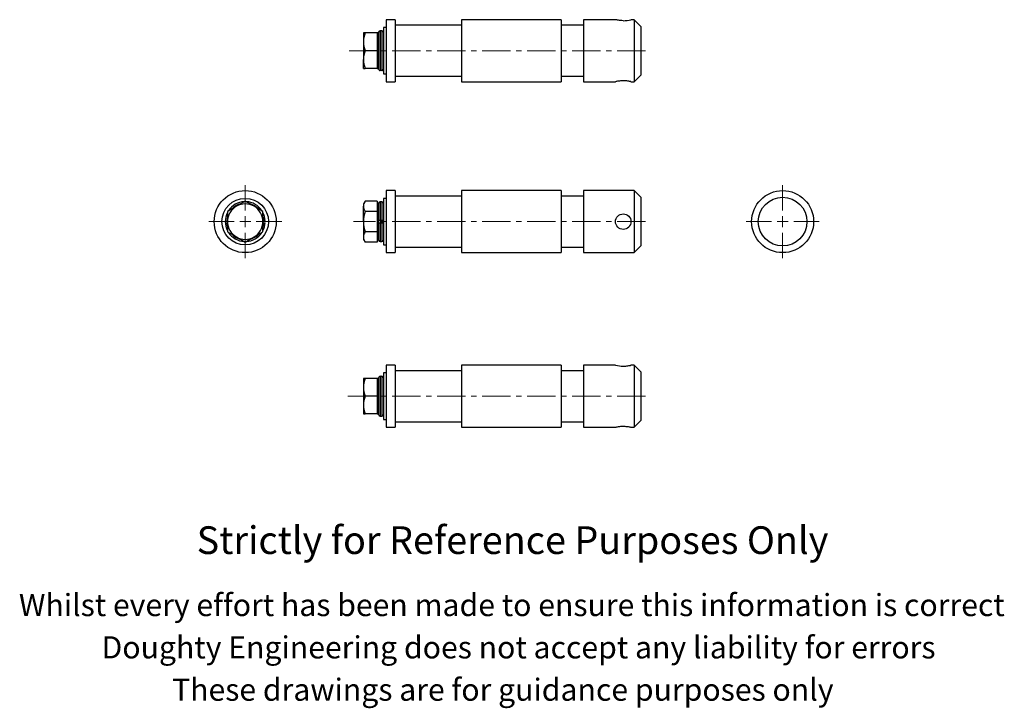
# Model space of a CAD drawing. Units: millimetres. Extents: x -21 to 423, y -52 to 259.
import ezdxf

# ---------------------------------------------------------------- set-up
doc = ezdxf.new("R2010")
doc.units = ezdxf.units.MM
doc.linetypes.add('CENTERX2', pattern=[20.32, 12.7, -2.54, 2.54, -2.54])
doc.styles.get("Standard").update_dxf_attribs({"font": 'arial.ttf'})

# ---------------------------------------------------------------- blocks, each defined once
blk = doc.blocks.new('SW_CENTERMARKSYMBOL_0')
at = {"color": 0, "linetype": 'Continuous', "lineweight": 0}
for p, q in [((0, 5), (0, 16.5)), ((-5, 0), (-16.5, 0)), ((0, 0), (-2.5, 0)), ((0, 0), (0, 2.5)), ((0, 0), (0, -2.5)), ((0, 0), (2.5, 0)), ((5, 0), (16.5, 0)), ((0, -5), (0, -16.5))]:
    blk.add_line(p, q, dxfattribs=at)
blk = doc.blocks.new('SW_CENTERMARKSYMBOL_1')
at = {"color": 0, "linetype": 'Continuous', "lineweight": 0}
for p, q in [((0, 5), (0, 16.5)), ((-5, 0), (-16.5, 0)), ((0, 0), (-2.5, 0)), ((0, 0), (0, 2.5)), ((0, 0), (0, -2.5)), ((0, 0), (2.5, 0)), ((5, 0), (16.5, 0)), ((0, -5), (0, -16.5))]:
    blk.add_line(p, q, dxfattribs=at)

msp = doc.modelspace()

# ---------------------------------------------------------------- linework, layer by layer
at = {"color": 7, "linetype": 'Continuous', "lineweight": 25}
for p, q in [((148.08, 258.68), (144.08, 258.68)), ((144.08, 258.68), (144.08, 230.68)), ((148.08, 258.68), (148.08, 230.68)), ((223.08, 258.68), (178.08, 258.68)), ((178.08, 258.68), (178.08, 230.68)), ((223.08, 258.68), (223.08, 230.68)), ((247.59, 258.68), (233.08, 258.68)), ((233.08, 258.68), (233.08, 230.68)), ((256.08, 258.68), (254.57, 258.68)), ((259.08, 255.68), (256.08, 258.68)), ((256.08, 258.68), (256.08, 230.68)), ((142.13, 253.68), (141.33, 253.68)), ((144.08, 255.18), (142.83, 255.18)), ((142.83, 255.18), (142.83, 234.18)), ((178.08, 256.18), (148.08, 256.18)), ((233.08, 256.18), (223.08, 256.18)), ((259.08, 255.68), (259.08, 233.68)), ((134.49, 252.68), (133.78, 252.68)), ((133.78, 252.68), (133.78, 248.68)), ((140.03, 252.68), (134.49, 252.68)), ((140.63, 252.68), (140.03, 252.68)), ((140.03, 252.68), (140.03, 248.68)), ((140.63, 252.98), (140.63, 236.4)), ((133.78, 248.68), (133.78, 240.68)), ((140.03, 244.68), (134.49, 244.68)), ((140.03, 248.68), (140.03, 244.68)), ((140.03, 244.68), (140.03, 240.68)), ((133.78, 236.68), (133.78, 240.68)), ((140.03, 240.68), (140.03, 236.68)), ((133.78, 236.68), (134.49, 236.68)), ((140.03, 236.68), (134.49, 236.68)), ((140.03, 236.68), (140.63, 236.68)), ((142.13, 235.7), (141.33, 235.7)), ((142.83, 234.18), (144.08, 234.18)), ((148.08, 233.18), (178.08, 233.18)), ((223.08, 233.18), (233.08, 233.18)), ((256.08, 230.68), (259.08, 233.68)), ((144.08, 230.68), (148.08, 230.68)), ((178.08, 230.68), (223.08, 230.68)), ((233.08, 230.68), (247.58, 230.68)), ((254.56, 230.68), (256.08, 230.68)), ((144.08, 178.04), (142.83, 178.04)), ((142.83, 178.04), (142.83, 167.54)), ((148.08, 181.54), (144.08, 181.54)), ((144.08, 181.54), (144.08, 153.54)), ((148.08, 181.54), (148.08, 153.54)), ((178.08, 179.04), (148.08, 179.04)), ((223.08, 181.54), (178.08, 181.54)), ((178.08, 181.54), (178.08, 153.54)), ((223.08, 181.54), (223.08, 153.54)), ((233.08, 179.04), (223.08, 179.04)), ((256.08, 181.54), (233.08, 181.54)), ((233.08, 181.54), (233.08, 153.54)), ((259.08, 178.54), (256.08, 181.54)), ((256.08, 181.54), (256.08, 153.54)), ((259.08, 178.54), (259.08, 156.54)), ((76.38, 174.47), (72.38, 172.16)), ((80.38, 176.77), (76.38, 174.47)), ((84.38, 174.47), (80.38, 176.77)), ((88.38, 172.16), (84.38, 174.47)), ((134.49, 176.77), (133.78, 175.54)), ((133.78, 175.54), (133.78, 174.47)), ((133.78, 167.54), (133.78, 174.47)), ((140.03, 176.77), (134.49, 176.77)), ((140.03, 176.77), (140.03, 174.47)), ((140.63, 175.54), (140.03, 175.54)), ((140.03, 174.47), (140.03, 172.16)), ((140.63, 175.84), (140.63, 168.09)), ((142.13, 176.54), (141.33, 176.54)), ((72.38, 172.16), (72.38, 167.54)), ((88.38, 167.54), (88.38, 172.16)), ((140.03, 172.16), (134.49, 172.16)), ((140.03, 172.16), (140.03, 167.54)), ((72.38, 167.54), (72.38, 162.92)), ((88.38, 168.09), (88.66, 168.09)), ((88.38, 162.92), (88.38, 167.54)), ((88.66, 166.99), (88.38, 166.99)), ((89.36, 168.09), (88.66, 168.09)), ((88.66, 166.99), (89.36, 166.99)), ((133.78, 167.54), (133.78, 160.61)), ((140.03, 167.54), (140.03, 162.92)), ((141.33, 168.09), (140.63, 168.09)), ((140.63, 168.09), (140.63, 166.99)), ((140.63, 166.99), (140.63, 159.24)), ((140.63, 166.99), (141.33, 166.99)), ((142.13, 168.09), (141.33, 168.09)), ((141.33, 166.99), (142.13, 166.99)), ((141.55, 166.99), (141.55, 168.09)), ((142.83, 168.09), (142.13, 168.09)), ((142.13, 166.98), (142.13, 168.09)), ((142.13, 166.99), (142.83, 166.99)), ((142.71, 166.98), (142.71, 168.09)), ((142.83, 167.54), (142.83, 157.04)), ((72.38, 162.92), (76.38, 160.61)), ((76.38, 160.61), (80.38, 158.3)), ((80.38, 158.3), (84.38, 160.61)), ((84.38, 160.61), (88.38, 162.92)), ((133.78, 160.61), (133.78, 159.54)), ((140.03, 162.92), (134.49, 162.92)), ((140.03, 162.92), (140.03, 160.61)), ((140.03, 160.61), (140.03, 158.3)), ((133.78, 159.54), (134.49, 158.3)), ((140.03, 158.3), (134.49, 158.3)), ((140.03, 159.54), (140.63, 159.54)), ((141.33, 158.54), (142.13, 158.54)), ((142.83, 157.04), (144.08, 157.04)), ((148.08, 156.04), (178.08, 156.04)), ((223.08, 156.04), (233.08, 156.04)), ((256.08, 153.54), (259.08, 156.54)), ((144.08, 153.54), (148.08, 153.54)), ((178.08, 153.54), (223.08, 153.54)), ((233.08, 153.54), (256.08, 153.54)), ((148.08, 102.74), (144.08, 102.74)), ((144.08, 102.74), (144.08, 74.74)), ((148.08, 102.74), (148.08, 74.74)), ((223.08, 102.74), (178.08, 102.74)), ((178.08, 102.74), (178.08, 74.74)), ((223.08, 102.74), (223.08, 74.74)), ((247.58, 102.74), (233.08, 102.74)), ((233.08, 102.74), (233.08, 74.74)), ((256.08, 102.74), (254.56, 102.74)), ((259.08, 99.74), (256.08, 102.74)), ((256.08, 102.74), (256.08, 74.74)), ((144.08, 99.24), (142.83, 99.24)), ((142.83, 99.24), (142.83, 78.24)), ((178.08, 100.24), (148.08, 100.24)), ((233.08, 100.24), (223.08, 100.24)), ((259.08, 99.74), (259.08, 77.74)), ((134.49, 96.74), (133.78, 96.74)), ((133.78, 96.74), (133.78, 92.74)), ((140.03, 96.74), (134.49, 96.74)), ((140.63, 96.74), (140.03, 96.74)), ((140.03, 96.74), (140.03, 92.74)), ((140.63, 97.02), (140.63, 80.44)), ((141.33, 97.72), (142.13, 97.72)), ((133.78, 92.74), (133.78, 84.74)), ((140.03, 92.74), (140.03, 88.74)), ((133.78, 84.74), (133.78, 80.74)), ((140.03, 88.74), (134.49, 88.74)), ((140.03, 88.74), (140.03, 84.74)), ((140.03, 84.74), (140.03, 80.74)), ((133.78, 80.74), (134.49, 80.74)), ((140.03, 80.74), (134.49, 80.74)), ((140.03, 80.74), (140.63, 80.74)), ((141.33, 79.74), (142.13, 79.74)), ((142.83, 78.24), (144.08, 78.24)), ((148.08, 77.24), (178.08, 77.24)), ((223.08, 77.24), (233.08, 77.24)), ((256.08, 74.74), (259.08, 77.74)), ((144.08, 74.74), (148.08, 74.74)), ((178.08, 74.74), (223.08, 74.74)), ((233.08, 74.74), (247.59, 74.74)), ((254.57, 74.74), (256.08, 74.74))]:
    msp.add_line(p, q, dxfattribs=at)
at = {"color": 36, "linetype": 'Continuous', "lineweight": 25}
for p, q in [((141.33, 253.68), (141.33, 235.7)), ((142.13, 253.68), (142.13, 235.7)), ((141.33, 176.54), (141.33, 168.09)), ((142.13, 176.54), (142.13, 168.09)), ((141.33, 166.99), (141.33, 158.54)), ((142.13, 166.99), (142.13, 158.54)), ((141.33, 97.72), (141.33, 79.74)), ((142.13, 97.72), (142.13, 79.74))]:
    msp.add_line(p, q, dxfattribs=at)
at = {"color": 7, "linetype": 'CENTERX2', "lineweight": 18}
for p, q in [((261.08, 244.68), (127.31, 244.68)), ((261.08, 167.54), (129.27, 167.54)), ((261.08, 88.74), (126.74, 88.74))]:
    msp.add_line(p, q, dxfattribs=at)
at = {"color": 7, "linetype": 'Continuous', "lineweight": 25, "flags": 128}
for points in [[(251.08, 258.23), (250.51, 258.25), (249.94, 258.28), (249.42, 258.34), (248.93, 258.4), (248.5, 258.48), (248.14, 258.55), (247.86, 258.61), (247.67, 258.66), (247.58, 258.68), (247.59, 258.68)], [(254.56, 230.68), (254.56, 230.68), (254.46, 230.71), (254.26, 230.76), (253.98, 230.82), (253.62, 230.89), (253.19, 230.96), (252.68, 231.03), (252.14, 231.08), (251.55, 231.12), (250.98, 231.12), (250.39, 231.11), (249.85, 231.07), (249.33, 231.01), (248.86, 230.94), (248.44, 230.87), (248.09, 230.8), (247.82, 230.74), (247.65, 230.7), (247.58, 230.68), (247.58, 230.68)], [(251.08, 102.3), (251.65, 102.31), (252.21, 102.34), (252.73, 102.4), (253.22, 102.46), (253.65, 102.54), (254.01, 102.61), (254.29, 102.67), (254.48, 102.72), (254.57, 102.74), (254.56, 102.74)], [(247.59, 74.74), (247.59, 74.74), (247.7, 74.77), (247.89, 74.82), (248.17, 74.88), (248.53, 74.95), (248.97, 75.02), (249.47, 75.09), (250.01, 75.14), (250.6, 75.18), (251.18, 75.18), (251.76, 75.17), (252.3, 75.13), (252.82, 75.07), (253.29, 75), (253.72, 74.93), (254.06, 74.86), (254.33, 74.8), (254.5, 74.76), (254.57, 74.74), (254.57, 74.74)]]:
    msp.add_lwpolyline(points, dxfattribs=at)
at = {"color": 36, "linetype": 'Continuous', "lineweight": 25, "flags": 128}
for points in [[(88.42, 169.61), (88.56, 168.95), (88.66, 168.09)], [(88.66, 166.99), (88.56, 166.13), (88.39, 165.35)]]:
    msp.add_lwpolyline(points, dxfattribs=at)
at = {"color": 7, "linetype": 'Continuous', "lineweight": 25}
for centre, radius in [((80.38, 167.54), 14), ((80.38, 167.54), 10.5), ((323.06, 167.54), 14), ((323.06, 167.54), 11), ((251.08, 167.54), 3.5)]:
    msp.add_circle(centre, radius, dxfattribs=at)
for centre, radius, start, end in [((251.01, 272.79), 14.56, 270.2784, 284.1664), ((141.33, 252.98), 0.7, 90, 180), ((142.13, 252.98), 0.7, 0, 90), ((145.9, 248.58), 12.13, 160.2272, 179.5167), ((146.02, 248.8), 12.25, 180.5811, 199.6751), ((145.9, 240.58), 12.13, 160.2272, 179.5167), ((146.02, 240.8), 12.25, 180.5811, 199.6751), ((141.33, 236.4), 0.701, 179.9377, 269.946), ((142.13, 236.4), 0.701, 270.0519, 0.0644), ((80.38, 167.54), 8, 120, 180), ((80.38, 167.54), 9, 92.8182, 146.7667), ((80.38, 167.54), 8, 60, 120), ((80.38, 167.54), 9, 33.1519, 86.7192), ((80.38, 167.54), 8, 0, 60), ((138.17, 174.37), 4.4, 146.8586, 178.7572), ((138.24, 174.58), 4.47, 181.4868, 212.8974), ((141.33, 175.84), 0.7, 90, 180), ((142.13, 175.84), 0.7, 0, 90), ((80.38, 167.54), 9, 153.1373, 207.1584), ((80.38, 167.54), 9, 3.5036, 26.9155), ((150.04, 167.39), 16.26, 162.9438, 179.4683), ((80.38, 167.54), 8, 180, 240), ((80.38, 167.54), 8, 300, 0), ((80.38, 167.54), 9, 332.8648, 356.4964), ((150.67, 167.79), 16.9, 180.8445, 196.7435), ((80.38, 167.54), 9, 213.2961, 266.9506), ((80.38, 167.54), 8, 240, 300), ((80.38, 167.54), 9, 273.1794, 326.731), ((138.17, 160.51), 4.4, 146.8586, 178.7572), ((138.24, 160.72), 4.47, 181.4868, 212.8974), ((141.33, 159.24), 0.7, 180, 270), ((142.13, 159.24), 0.7, 270, 360), ((251.15, 116.85), 14.56, 255.8336, 269.7216), ((145.9, 92.64), 12.13, 160.2272, 179.5167), ((141.33, 97.02), 0.701, 90.0519, 180.0644), ((142.13, 97.02), 0.701, 359.9377, 89.946), ((146.18, 92.89), 12.4, 180.7001, 199.556), ((146.29, 84.57), 12.51, 160.5263, 179.2175), ((146.02, 84.86), 12.25, 180.5811, 199.6751), ((141.33, 80.44), 0.7, 180, 270), ((142.13, 80.44), 0.7, 270, 360)]:
    msp.add_arc(centre, radius, start, end, dxfattribs=at)
at = {"color": 36, "linetype": 'Continuous', "lineweight": 25}
for start, end in [(104.9029, 134.3529), (45, 74.394), (164.8017, 194.3204), (224.6968, 254.2974), (284.5883, 314.2847)]:
    msp.add_arc((80.38, 167.54), 8.3, start, end, dxfattribs=at)

# ---------------------------------------------------------------- block references
at = {"color": 7, "linetype": 'Continuous', "lineweight": 0}
for name, p in [('SW_CENTERMARKSYMBOL_0', (80.38, 167.54)), ('SW_CENTERMARKSYMBOL_1', (323.06, 167.54))]:
    msp.add_blockref(name, p, dxfattribs=at)

# ---------------------------------------------------------------- texts
for s, height, p in [('Strictly for Reference Purposes Only', 12.5, (58.44, 17.51)), ('Whilst every effort has been made to ensure this information is correct ', 10, (-21.82, -10.52)), ('Doughty Engineering does not accept any liability for errors', 10, (15.49, -29.62)), ('These drawings are for guidance purposes only', 10, (47.34, -48.72))]:
    msp.add_text(s, height=height).set_placement(p)

doc.saveas('drawing.dxf')
